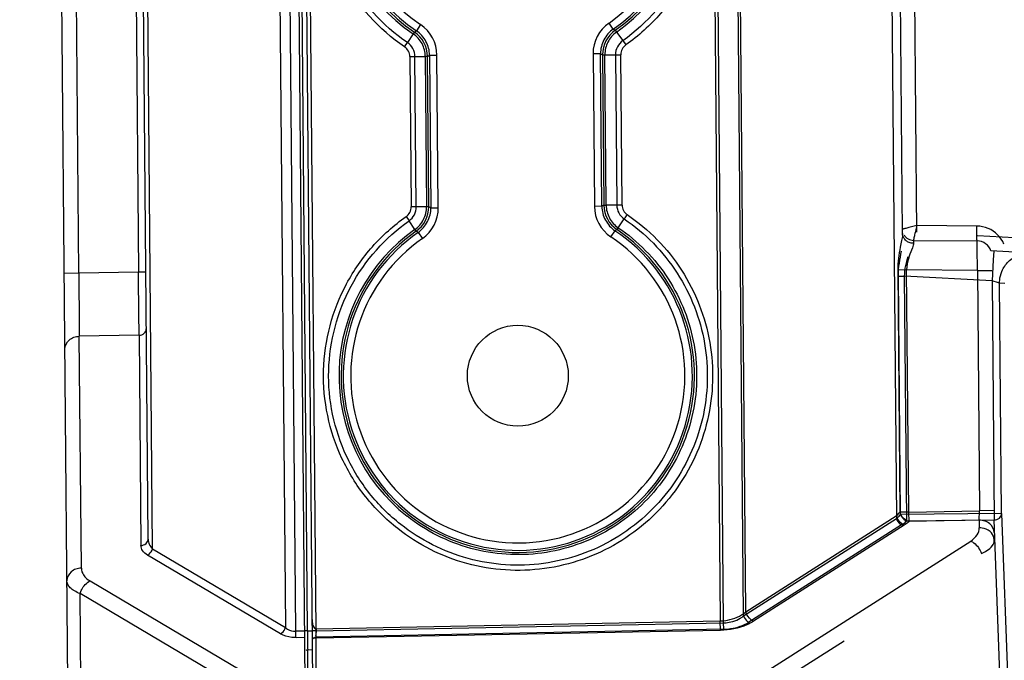
# Model space of a CAD drawing. Units: millimetres. Extents: x -244 to 210, y 0 to 297.
# Drawn here: x 64 to 71, y 239 to 243 of the extents above; entities that cross this region are included whole.
import ezdxf

# ---------------------------------------------------------------- set-up
doc = ezdxf.new("R2010")
doc.units = ezdxf.units.MM
doc.layers.add('DIM-02', color=1, linetype='Continuous')
doc.styles.get("Standard").update_dxf_attribs({"font": 'arial.ttf'})
doc.dimstyles.new('AM_DIN', dxfattribs={"dimtxt": 3.5, "dimasz": 4, "dimexe": 1, "dimexo": 1, "dimgap": 1.5, "dimtad": 1, "dimdec": 0, "dimlfac": 10, "dimdsep": 46, "dimtxsty": 'Standard', "dimcen": 3, "dimclrd": 256, "dimclre": 256, "dimclrt": 2, "dimadec": 0, "dimazin": 2, "dimtp": 0.1, "dimtm": 0.1, "dimtfac": 0.71, "dimtdec": 1, "dimtmove": 0, "dimatfit": 3, "dimfxl": 1, "dimlwd": -1, "dimlwe": -1, "dimarcsym": 0})

# ---------------------------------------------------------------- blocks, each defined once
blk = doc.blocks.new('*D17')
at = {"layer": 'Defpoints', "color": 0}
for p in [(66.0898, 247.5546), (57.5525, 179.6993), (69.2828, 179.6993)]:
    blk.add_point(p, dxfattribs=at)
at = {"layer": 'DIM-02'}
for p, q in [((65.0898, 247.5546), (56.5525, 247.5546)), ((57.5525, 243.5546), (57.5525, 183.6993)), ((68.2828, 179.6993), (56.5525, 179.6993))]:
    blk.add_line(p, q, dxfattribs=at)
for points in [[(58.2191, 243.5546), (56.8858, 243.5546), (57.5525, 247.5546)], [(56.8858, 183.6993), (58.2191, 183.6993), (57.5525, 179.6993)]]:
    blk.add_solid(points, dxfattribs=at)
at = {"layer": 'DIM-02', "color": 2, "insert": (54.2655, 213.6269), "char_height": 3.5, "attachment_point": 5, "rotation": 90}
blk.add_mtext('679', dxfattribs=at)

msp = doc.modelspace()

# ---------------------------------------------------------------- linework, layer by layer
at = {"color": 7, "linetype": 'Continuous'}
for p, q in [((66.0186, 236.9276), (65.9271, 247.4399)), ((64.8971, 239.7491), (64.8386, 246.4671)), ((64.3884, 235.1765), (64.293, 246.1364)), ((69.9651, 241.8022), (69.9285, 246.0062)), ((70.0621, 241.811), (70.0256, 246.007)), ((65.766, 245.2882), (65.8194, 239.1553)), ((65.8883, 239.1309), (65.8348, 245.289)), ((65.9687, 236.9271), (65.896, 245.2895)), ((65.9678, 239.1325), (65.9142, 245.2922)), ((66.0248, 239.1327), (65.9712, 245.2902)), ((68.6869, 245.2942), (68.74, 239.1998)), ((68.7071, 245.2942), (68.7602, 239.1863)), ((68.8974, 239.2332), (68.8446, 245.2954)), ((68.9114, 239.2606), (68.8589, 245.2957)), ((64.9269, 239.6842), (64.8806, 244.9973)), ((69.8793, 244.9497), (69.9234, 239.8869)), ((64.4311, 241.5342), (64.404, 244.6404)), ((64.8055, 244.6468), (64.8325, 241.5416)), ((66.6859, 243.1546), (66.6992, 243.1629)), ((66.727, 243.2043), (66.6992, 243.1629)), ((68.0216, 243.1744), (67.9931, 243.2153)), ((68.0216, 243.1744), (68.0346, 243.1666)), ((68.0346, 243.1666), (68.0436, 243.1545)), ((66.6777, 243.1425), (66.6392, 243.0838)), ((66.6859, 243.1546), (66.6777, 243.1425)), ((68.0436, 243.1545), (68.0855, 243.0968)), ((68.0855, 243.0968), (68.106, 243.0681)), ((66.62, 243.0551), (66.6392, 243.0839)), ((66.655, 242.9901), (66.7588, 242.991)), ((66.655, 242.9901), (66.6637, 241.9808)), ((66.6981, 241.9812), (66.6893, 242.9904)), ((66.7734, 242.9913), (66.7588, 242.991)), ((66.7588, 242.991), (66.7676, 241.9818)), ((66.7734, 242.9913), (66.7876, 242.999)), ((66.7822, 241.9817), (66.7734, 242.9913)), ((66.7876, 242.999), (66.8375, 242.9994)), ((66.7876, 242.999), (66.7965, 241.9743)), ((66.8464, 241.9748), (66.8375, 242.9994)), ((67.9361, 243.009), (67.8862, 243.0085)), ((67.8862, 243.0085), (67.8951, 241.9839)), ((67.9361, 243.009), (67.95, 243.0018)), ((67.945, 241.9843), (67.9361, 243.009)), ((67.95, 243.0018), (67.9588, 241.9917)), ((67.95, 243.0018), (67.9652, 243.0017)), ((67.9652, 243.0017), (68.0369, 243.0024)), ((67.974, 241.992), (67.9652, 243.0017)), ((68.0369, 243.0023), (68.0724, 243.0027)), ((68.0369, 243.0024), (68.0457, 241.9927)), ((68.0812, 241.9929), (68.0724, 243.0027)), ((66.6981, 241.9812), (66.6637, 241.9808)), ((66.7676, 241.9818), (66.6981, 241.9812)), ((66.7822, 241.9817), (66.7676, 241.9818)), ((66.7965, 241.9743), (66.7822, 241.9817)), ((66.7965, 241.9743), (66.8464, 241.9748)), ((67.945, 241.9843), (67.8951, 241.9839)), ((67.9588, 241.9917), (67.945, 241.9843)), ((67.9588, 241.9917), (67.974, 241.992)), ((68.0812, 241.9929), (67.974, 241.992)), ((66.6298, 241.9153), (66.6496, 241.887)), ((68.055, 241.8406), (68.0959, 241.8991)), ((66.6891, 241.8291), (66.6496, 241.8869)), ((68.055, 241.8407), (68.0463, 241.8284)), ((70.4641, 241.8517), (70.0618, 241.8552)), ((66.6976, 241.8169), (66.6891, 241.8291)), ((66.711, 241.8089), (66.6976, 241.8169)), ((66.711, 241.8089), (66.7395, 241.768)), ((68.0056, 241.779), (68.0334, 241.8204)), ((68.0463, 241.8284), (68.0334, 241.8204)), ((70.4679, 241.7892), (71.3149, 241.7436)), ((69.9592, 241.7552), (69.95, 241.7095)), ((70.0315, 241.7047), (70.015, 241.6621)), ((70.0346, 241.7139), (70.0315, 241.7047)), ((70.039, 241.7557), (70.0387, 241.7356)), ((70.039, 241.7557), (70.4659, 241.752)), ((71.3122, 241.6441), (70.5584, 241.6846)), ((70.5778, 241.6836), (70.5746, 241.6252)), ((70.5746, 241.6252), (70.5671, 241.4844)), ((64.4311, 241.5342), (64.3331, 241.5333)), ((64.8325, 241.5416), (64.4311, 241.5342)), ((64.8815, 241.542), (64.8325, 241.5416)), ((64.8353, 241.2301), (64.8325, 241.5416)), ((69.9928, 241.5567), (69.9324, 241.5562)), ((69.9324, 241.5562), (69.9465, 239.9298)), ((69.9371, 241.5157), (69.9793, 241.516)), ((69.951, 239.9145), (69.9371, 241.5157)), ((69.9936, 239.8726), (69.9793, 241.516)), ((70.5671, 241.4844), (69.9793, 241.516)), ((70.0069, 239.9303), (69.9928, 241.5567)), ((70.4676, 241.5526), (69.9928, 241.5567)), ((70.4676, 241.5526), (70.5656, 241.5534)), ((70.4676, 241.5526), (70.4817, 239.9397)), ((70.5671, 241.4844), (70.5811, 239.8777)), ((70.6103, 241.4713), (70.5671, 241.4844)), ((70.6171, 241.4693), (70.6103, 241.4713)), ((70.6305, 239.9204), (70.6171, 241.4693)), ((70.6171, 241.4693), (70.6513, 241.4674)), ((64.8359, 241.156), (64.8353, 241.2301)), ((64.8362, 241.1188), (64.4347, 241.1115)), ((64.4483, 239.5548), (64.4347, 241.1115)), ((64.8362, 241.1188), (64.8359, 241.156)), ((64.8362, 241.1188), (64.8485, 239.7064)), ((70.0069, 239.9303), (69.9465, 239.9298)), ((70.6305, 239.9204), (69.951, 239.9145)), ((70.0069, 239.9303), (70.4817, 239.9397)), ((70.0088, 239.8669), (70.0069, 239.9303)), ((70.4805, 239.8762), (70.4817, 239.9397)), ((70.5796, 239.9405), (70.4817, 239.9397)), ((70.6305, 239.9204), (70.674, 238.7349)), ((68.8974, 239.2332), (69.9234, 239.8869)), ((68.9114, 239.2606), (69.9232, 239.9053)), ((69.9936, 239.8726), (70.5811, 239.8777)), ((70.4805, 239.8762), (70.0088, 239.8669)), ((70.4805, 239.8762), (70.4809, 239.8251)), ((70.6262, 238.6443), (70.5811, 239.8777)), ((69.959, 239.8449), (68.933, 239.1912)), ((69.9766, 239.8423), (68.9648, 239.1976)), ((69.067, 238.8722), (70.4233, 239.7364)), ((64.9269, 239.6842), (65.8194, 239.1553)), ((65.7853, 239.1127), (64.8928, 239.6416)), ((64.5074, 239.4684), (65.5163, 238.8705)), ((65.4483, 238.7854), (64.4394, 239.3832)), ((64.4518, 237.9634), (64.4394, 239.3832)), ((66.0246, 239.1465), (68.74, 239.1998)), ((68.7418, 239.1364), (68.74, 239.1998)), ((65.9496, 239.1315), (65.8883, 239.1309)), ((65.8887, 239.0884), (65.8884, 239.1306)), ((65.9678, 239.1325), (65.9518, 239.1324)), ((65.9678, 239.1325), (65.9994, 239.1343)), ((66.0248, 239.1327), (65.9994, 239.1325)), ((66.0021, 239.1781), (66.0045, 239.1699)), ((66.0045, 239.1699), (66.0073, 239.1626)), ((68.7615, 239.1441), (66.0247, 239.0904)), ((66.0248, 239.1327), (68.7602, 239.1863)), ((66.0265, 239.0831), (66.0252, 239.1218)), ((68.7418, 239.1364), (66.0265, 239.0831)), ((68.7602, 239.1863), (68.7615, 239.1441)), ((65.8912, 239.0883), (65.9499, 239.0896)), ((66.0265, 238.8789), (66.0247, 239.0904)), ((69.572, 239.0647), (69.1382, 238.7883)), ((65.9689, 239.0061), (66.0005, 239.0079)), ((65.9707, 238.7947), (65.9689, 239.0061))]:
    msp.add_line(p, q, dxfattribs=at)
msp.add_circle((67.3806, 240.8463), 0.339, dxfattribs=at)
for centre, radius, start, end in [((67.3516, 244.1369), 1.2013, 125.1179, 235.87539), ((67.3516, 244.1369), 1.1866, 125.12081, 235.87613), ((67.352, 244.1369), 1.1726, 124.82435, 236.17265), ((67.352, 244.1369), 1.1726, 304.82435, 56.17265), ((67.3516, 244.1369), 1.1866, 305.14255, 55.85442), ((67.3519, 244.137), 1.2015, 305.15012, 55.84847), ((67.352, 244.1369), 1.1227, 124.82435, 236.17265), ((67.352, 244.1369), 1.1227, 304.82435, 56.17265), ((66.5882, 242.9972), 0.2492, 0.49683, 56.17449), ((68.1355, 243.0107), 0.2493, 124.83223, 180.4924), ((68.1494, 243.0035), 0.1994, 125.13275, 180.50065), ((66.5741, 242.9896), 0.1993, 0.49159, 55.87483), ((66.5843, 241.98), 0.1138, 305.02919, 0.57152), ((66.5828, 241.98), 0.1994, 305.12958, 0.49904), ((66.5971, 241.9726), 0.2493, 304.82842, 0.49884), ((68.1444, 241.986), 0.2492, 180.49684, 236.1745), ((68.1581, 241.9934), 0.1994, 180.49101, 235.86805), ((65.4219, 243.7633), 3.2597, 325.11863, 325.73976), ((70.4624, 241.6522), 0.1995, 22.81559, 67.18203), ((67.3809, 240.8463), 1.2018, 125.14404, 231.72179), ((67.3802, 240.8463), 1.1866, 125.1212, 55.85381), ((67.3806, 240.8463), 1.1726, 124.82435, 56.17265), ((67.3806, 240.8463), 1.1227, 124.82435, 56.17265), ((70.0397, 241.8305), 0.0748, 210.81561, 269.50008), ((70.465, 241.6523), 0.0997, 19.08436, 89.4985), ((51.6675, 241.5562), 18.8002, 359.98904, 0.40826), ((77.8772, 239.1596), 11.9095, 180.13029, 180.36713), ((70.1874, 239.2282), 4.1636, 181.12388, 181.31174), ((61.1063, 239.1164), 4.9184, 359.82798, 0.19019), ((69.9965, 239.2236), 3.9726, 181.30927, 181.46937), ((75.2572, 239.1422), 9.2894, 180.36376, 180.63318), ((64.1913, 239.1078), 1.8335, 359.45665, 359.8068), ((71.4317, 239.1016), 5.4637, 180.65057, 180.78416), ((69.2205, 239.0708), 3.2523, 180.77523, 181.1401)]:
    msp.add_arc(centre, radius, start, end, dxfattribs=at)
for points, knots in [([(68.0873, 245.2188), (68.1739, 245.1595), (68.3344, 245.0205), (68.517, 244.7602), (68.6323, 244.4638), (68.6734, 244.1484), (68.6378, 243.8324), (68.5276, 243.5341), (68.3496, 243.2706), (68.1916, 243.1289), (68.106, 243.0681)], [0, 0, 0, 0, 0.124996, 0.249995, 0.374997, 0.5, 0.625003, 0.750005, 0.875004, 1, 1, 1, 1]), ([(66.62, 243.0551), (66.4475, 243.1721), (66.1549, 243.4957), (65.995, 244.1252), (66.144, 244.7574), (66.431, 245.0859), (66.6013, 245.2058)], [0, 0, 0, 0, 0.249935, 0.500056, 0.750116, 1, 1, 1, 1]), ([(66.6392, 243.0838), (66.4713, 243.1977), (66.1865, 243.5128), (66.0308, 244.1255), (66.1758, 244.7409), (66.4552, 245.0607), (66.621, 245.1775)], [0, 0, 0, 0, 0.24994, 0.500052, 0.750109, 1, 1, 1, 1]), ([(68.0673, 245.1898), (68.2351, 245.0759), (68.5196, 244.7609), (68.6752, 244.1484), (68.5303, 243.5333), (68.2512, 243.2136), (68.0855, 243.0967)], [0, 0, 0, 0, 0.249947, 0.500046, 0.750095, 1, 1, 1, 1]), ([(66.7876, 242.999), (66.7873, 243.0309), (66.7701, 243.0953), (66.7258, 243.1451), (66.6992, 243.1629)], [0, 0, 0, 0, 0.49963, 1, 1, 1, 1]), ([(66.7876, 242.999), (66.7873, 243.0309), (66.7701, 243.0953), (66.7258, 243.1451), (66.6992, 243.1629)], [0, 0, 0, 0, 0.49963, 1, 1, 1, 1]), ([(68.0216, 243.1744), (67.9954, 243.1562), (67.9519, 243.1056), (67.9358, 243.0409), (67.9361, 243.009)], [0, 0, 0, 0, 0.499628, 1, 1, 1, 1]), ([(68.0216, 243.1744), (67.9954, 243.1562), (67.9519, 243.1056), (67.9358, 243.0409), (67.9361, 243.009)], [0, 0, 0, 0, 0.499628, 1, 1, 1, 1]), ([(66.7588, 242.991), (66.7586, 243.0205), (66.7435, 243.0803), (66.702, 243.1259), (66.6777, 243.1425)], [0, 0, 0, 0, 0.500044, 1, 1, 1, 1]), ([(68.0436, 243.1545), (68.0196, 243.1375), (67.9789, 243.0912), (67.9649, 243.0312), (67.9652, 243.0017)], [0, 0, 0, 0, 0.499935, 1, 1, 1, 1]), ([(68.0855, 243.0968), (68.0706, 243.0863), (68.0454, 243.0577), (68.0368, 243.0206), (68.0369, 243.0023)], [0, 0, 0, 0, 0.499811, 1, 1, 1, 1]), ([(66.655, 242.9901), (66.6546, 243.0028), (66.6487, 243.0287), (66.6303, 243.0478), (66.62, 243.0551)], [0, 0, 0, 0, 0.500042, 1, 1, 1, 1]), ([(66.655, 242.9901), (66.6546, 243.0028), (66.6487, 243.0287), (66.6303, 243.0478), (66.62, 243.0551)], [0, 0, 0, 0, 0.500042, 1, 1, 1, 1]), ([(66.6893, 242.9904), (66.6892, 243.0086), (66.6799, 243.0456), (66.6543, 243.0737), (66.6392, 243.0839)], [0, 0, 0, 0, 0.499872, 1, 1, 1, 1]), ([(68.106, 243.0681), (68.0959, 243.0605), (68.078, 243.0412), (68.0725, 243.0153), (68.0724, 243.0027)], [0, 0, 0, 0, 0.499966, 1, 1, 1, 1]), ([(66.6298, 241.9153), (66.64, 241.9228), (66.6582, 241.9421), (66.6637, 241.9681), (66.6637, 241.9808)], [0, 0, 0, 0, 0.499901, 1, 1, 1, 1]), ([(66.6892, 241.8289), (66.7132, 241.846), (66.7539, 241.8923), (66.7679, 241.9523), (66.7676, 241.9818)], [0, 0, 0, 0, 0.499954, 1, 1, 1, 1]), ([(66.711, 241.8089), (66.7372, 241.8271), (66.7807, 241.8777), (66.7968, 241.9424), (66.7965, 241.9743)], [0, 0, 0, 0, 0.499628, 1, 1, 1, 1]), ([(66.711, 241.8089), (66.7372, 241.8271), (66.7807, 241.8777), (66.7968, 241.9424), (66.7965, 241.9743)], [0, 0, 0, 0, 0.499628, 1, 1, 1, 1]), ([(67.945, 241.9843), (67.9453, 241.9524), (67.9625, 241.888), (68.0068, 241.8382), (68.0334, 241.8204)], [0, 0, 0, 0, 0.49963, 1, 1, 1, 1]), ([(67.945, 241.9843), (67.9453, 241.9524), (67.9625, 241.888), (68.0068, 241.8382), (68.0334, 241.8204)], [0, 0, 0, 0, 0.49963, 1, 1, 1, 1]), ([(67.974, 241.992), (67.9742, 241.9625), (67.9893, 241.9028), (68.0307, 241.8573), (68.055, 241.8406)], [0, 0, 0, 0, 0.500079, 1, 1, 1, 1]), ([(68.0457, 241.9926), (68.0459, 241.9744), (68.0552, 241.9375), (68.0808, 241.9094), (68.0959, 241.8991)], [0, 0, 0, 0, 0.499891, 1, 1, 1, 1]), ([(68.0812, 241.9929), (68.0815, 241.9803), (68.0874, 241.9545), (68.1057, 241.9356), (68.1159, 241.9282)], [0, 0, 0, 0, 0.500086, 1, 1, 1, 1]), ([(68.0812, 241.9929), (68.0815, 241.9803), (68.0874, 241.9545), (68.1057, 241.9356), (68.1159, 241.9282)], [0, 0, 0, 0, 0.500086, 1, 1, 1, 1]), ([(66.5737, 239.8194), (66.4942, 239.882), (66.3493, 240.0263), (66.1352, 240.3714), (66.0271, 240.8828), (66.1624, 241.3876), (66.3948, 241.7208), (66.5474, 241.8567), (66.6298, 241.9153)], [0, 0, 0, 0, 0.125418, 0.250843, 0.500003, 0.749154, 0.874592, 1, 1, 1, 1]), ([(68.1159, 241.9282), (68.1879, 241.8788), (68.3231, 241.7661), (68.5422, 241.4926), (68.7053, 241.0754), (68.6894, 240.5403), (68.4658, 240.0535), (68.0697, 239.693), (67.564, 239.5161), (67.0301, 239.5504), (66.7099, 239.712), (66.5734, 239.8196)], [0, 0, 0, 0, 0.06276, 0.125548, 0.250476, 0.375409, 0.500349, 0.625273, 0.750185, 0.875091, 1, 1, 1, 1]), ([(68.096, 241.8992), (68.2361, 241.8044), (68.4799, 241.5544), (68.6692, 241.0693), (68.6539, 240.5479), (68.4359, 240.0742), (68.0501, 239.7234), (67.5578, 239.5515), (67.0381, 239.5853), (66.7265, 239.7429), (66.5937, 239.8477)], [0, 0, 0, 0, 0.125002, 0.249991, 0.375003, 0.500024, 0.625029, 0.750022, 0.87501, 1, 1, 1, 1]), ([(66.5937, 239.8476), (66.5165, 239.9086), (66.3757, 240.049), (66.2191, 240.3022), (66.125, 240.585), (66.0897, 240.9787), (66.2189, 241.4699), (66.4897, 241.7745), (66.6496, 241.887)], [0, 0, 0, 0, 0.12542, 0.250844, 0.376278, 0.501696, 0.750837, 1, 1, 1, 1]), ([(68.055, 241.8407), (68.1873, 241.751), (68.418, 241.5153), (68.5966, 241.0569), (68.5822, 240.5645), (68.3764, 240.1171), (68.012, 239.7857), (67.5471, 239.6233), (67.0562, 239.6552), (66.7619, 239.8039), (66.6364, 239.9029)], [0, 0, 0, 0, 0.124998, 0.249996, 0.375008, 0.500029, 0.625034, 0.750025, 0.875011, 1, 1, 1, 1]), ([(70.0618, 241.8552), (70.0495, 241.852), (70.0316, 241.8475), (70.0089, 241.8416), (69.9944, 241.8379), (69.9825, 241.8347), (69.9743, 241.8326), (69.9695, 241.8312), (69.9669, 241.8306), (69.9659, 241.83), (69.9649, 241.83), (69.9649, 241.8299)], [0, 0, 0, 0, 0.379525, 0.551644, 0.703145, 0.828247, 0.921982, 0.95568, 0.980043, 0.994874, 1, 1, 1, 1]), ([(70.0618, 241.8552), (70.0586, 241.8427), (70.054, 241.8245), (70.0485, 241.8014), (70.0449, 241.7864), (70.0424, 241.7744), (70.0398, 241.7643), (70.0399, 241.7601), (70.0383, 241.7557), (70.039, 241.7557)], [0, 0, 0, 0, 0.378078, 0.549943, 0.701505, 0.82656, 0.920629, 0.979689, 1, 1, 1, 1]), ([(70.4659, 241.752), (70.4653, 241.752), (70.4657, 241.7559), (70.4646, 241.7601), (70.4647, 241.77), (70.4642, 241.7821), (70.4641, 241.7977), (70.464, 241.8211), (70.4641, 241.8394), (70.4642, 241.8517)], [0, 0, 0, 0, 0.01947, 0.075518, 0.167258, 0.293559, 0.451369, 0.630063, 1, 1, 1, 1]), ([(69.9651, 241.8022), (69.9651, 241.7986), (69.9645, 241.7828), (69.9616, 241.7672), (69.9592, 241.7552)], [0, 0, 0, 0, 0.228989, 1, 1, 1, 1]), ([(70.0029, 241.7443), (70, 241.7458), (69.9894, 241.752), (69.9804, 241.761), (69.9754, 241.7686)], [0, 0, 0, 0, 0.263358, 1, 1, 1, 1]), ([(69.95, 241.7095), (69.9449, 241.6849), (69.9354, 241.6342), (69.933, 241.5826), (69.9324, 241.5562)], [0, 0, 0, 0, 0.487105, 1, 1, 1, 1]), ([(70.0387, 241.7356), (70.0355, 241.7356), (70.0232, 241.7365), (70.0111, 241.7402), (70.0029, 241.7443)], [0, 0, 0, 0, 0.259599, 1, 1, 1, 1]), ([(70.0387, 241.7356), (70.0387, 241.734), (70.0382, 241.7266), (70.0363, 241.7194), (70.0346, 241.7139)], [0, 0, 0, 0, 0.217303, 1, 1, 1, 1]), ([(70.4672, 241.6901), (70.4671, 241.6989), (70.467, 241.7112), (70.4667, 241.7264), (70.4666, 241.7353), (70.4664, 241.7421), (70.4665, 241.7475), (70.4658, 241.7498), (70.4662, 241.752), (70.4659, 241.752)], [0, 0, 0, 0, 0.423293, 0.595602, 0.73914, 0.852146, 0.933688, 0.983145, 1, 1, 1, 1]), ([(69.9371, 241.5157), (69.9376, 241.545), (69.9414, 241.6011), (69.9534, 241.6558), (69.9586, 241.682)], [0, 0, 0, 0, 0.524067, 1, 1, 1, 1]), ([(69.9793, 241.516), (69.9788, 241.5396), (69.9843, 241.5843), (69.998, 241.6265), (70.004, 241.6463)], [0, 0, 0, 0, 0.532547, 1, 1, 1, 1]), ([(70.015, 241.6621), (70.0119, 241.654), (69.9996, 241.6202), (69.9923, 241.5841), (69.9928, 241.5567)], [0, 0, 0, 0, 0.240071, 1, 1, 1, 1]), ([(70.6323, 241.5474), (70.6426, 241.5721), (70.6733, 241.6178), (70.7198, 241.6474), (70.7447, 241.6571)], [0, 0, 0, 0, 0.499538, 1, 1, 1, 1]), ([(64.4311, 241.5342), (64.4313, 241.4926), (64.4324, 241.3517), (64.4335, 241.2108), (64.4347, 241.1115)], [0, 0, 0, 0, 0.295295, 1, 1, 1, 1]), ([(70.6171, 241.4693), (70.617, 241.4756), (70.6181, 241.5023), (70.6245, 241.5287), (70.6323, 241.5474)], [0, 0, 0, 0, 0.238467, 1, 1, 1, 1]), ([(64.3375, 241.0261), (64.3373, 241.048), (64.3556, 241.0837), (64.3975, 241.106), (64.4224, 241.1112), (64.4347, 241.1115)], [0, 0, 0, 0, 0.467821, 0.736683, 1, 1, 1, 1]), ([(64.8362, 241.1188), (64.8485, 241.1191), (64.8728, 241.1269), (64.8849, 241.1506), (64.8848, 241.1615)], [0, 0, 0, 0, 0.528569, 1, 1, 1, 1]), ([(70.0088, 239.8669), (70.0018, 239.869), (69.9744, 239.8818), (69.9531, 239.9079), (69.9465, 239.9298)], [0, 0, 0, 0, 0.240416, 1, 1, 1, 1]), ([(70.5811, 239.8777), (70.5935, 239.8779), (70.618, 239.8856), (70.6305, 239.9093), (70.6305, 239.9204)], [0, 0, 0, 0, 0.528639, 1, 1, 1, 1]), ([(69.9766, 239.8423), (69.9707, 239.8449), (69.9469, 239.8599), (69.9298, 239.8848), (69.9232, 239.9053)], [0, 0, 0, 0, 0.231179, 1, 1, 1, 1]), ([(69.9234, 239.8869), (69.926, 239.889), (69.936, 239.8974), (69.9451, 239.9069), (69.951, 239.9145)], [0, 0, 0, 0, 0.25915, 1, 1, 1, 1]), ([(69.9234, 239.8869), (69.9277, 239.8732), (69.9391, 239.8566), (69.955, 239.8466), (69.959, 239.8449)], [0, 0, 0, 0, 0.768314, 1, 1, 1, 1]), ([(69.951, 239.9145), (69.9524, 239.9098), (69.9609, 239.8912), (69.9788, 239.8766), (69.9936, 239.8726)], [0, 0, 0, 0, 0.242982, 1, 1, 1, 1]), ([(69.959, 239.8449), (69.9623, 239.847), (69.9746, 239.8553), (69.986, 239.8648), (69.9936, 239.8726)], [0, 0, 0, 0, 0.263537, 1, 1, 1, 1]), ([(70.0088, 239.8669), (70.0064, 239.8647), (69.9963, 239.8558), (69.9853, 239.8478), (69.9766, 239.8423)], [0, 0, 0, 0, 0.239168, 1, 1, 1, 1]), ([(70.5809, 239.7925), (70.5807, 239.8147), (70.5614, 239.8505), (70.5183, 239.8718), (70.493, 239.8763), (70.4805, 239.8762)], [0, 0, 0, 0, 0.467549, 0.736777, 1, 1, 1, 1]), ([(70.4233, 239.7364), (70.4401, 239.7471), (70.4685, 239.7719), (70.4811, 239.8086), (70.4809, 239.8251)], [0, 0, 0, 0, 0.548032, 1, 1, 1, 1]), ([(70.5528, 239.7999), (70.5381, 239.8126), (70.5127, 239.8229), (70.4872, 239.8251), (70.4809, 239.8251)], [0, 0, 0, 0, 0.756912, 1, 1, 1, 1]), ([(70.5814, 239.7414), (70.5813, 239.7465), (70.5783, 239.7685), (70.5656, 239.7888), (70.5528, 239.7999)], [0, 0, 0, 0, 0.230614, 1, 1, 1, 1]), ([(64.8485, 239.7064), (64.8608, 239.7067), (64.885, 239.7145), (64.8972, 239.7382), (64.8971, 239.7491)], [0, 0, 0, 0, 0.528782, 1, 1, 1, 1]), ([(64.8971, 239.7491), (64.8972, 239.7373), (64.9025, 239.7127), (64.9175, 239.6925), (64.9269, 239.6842)], [0, 0, 0, 0, 0.485659, 1, 1, 1, 1]), ([(70.4233, 239.7364), (70.4307, 239.7331), (70.4627, 239.7135), (70.4856, 239.6802), (70.4945, 239.6525)], [0, 0, 0, 0, 0.218512, 1, 1, 1, 1]), ([(70.4945, 239.6525), (70.5075, 239.658), (70.5349, 239.672), (70.5697, 239.6995), (70.5815, 239.7287), (70.5814, 239.7414)], [0, 0, 0, 0, 0.325516, 0.708665, 1, 1, 1, 1]), ([(64.8928, 239.6416), (64.88, 239.6492), (64.8583, 239.667), (64.8485, 239.6943), (64.8485, 239.7064)], [0, 0, 0, 0, 0.550729, 1, 1, 1, 1]), ([(64.8928, 239.6416), (64.8967, 239.6434), (64.9121, 239.6537), (64.9229, 239.6705), (64.9269, 239.6842)], [0, 0, 0, 0, 0.229672, 1, 1, 1, 1]), ([(64.4483, 239.5548), (64.4359, 239.5545), (64.411, 239.5493), (64.3691, 239.527), (64.3509, 239.4913), (64.351, 239.4694)], [0, 0, 0, 0, 0.263325, 0.532188, 1, 1, 1, 1]), ([(64.4483, 239.5548), (64.4484, 239.5384), (64.4615, 239.5022), (64.4904, 239.4784), (64.5074, 239.4684)], [0, 0, 0, 0, 0.452556, 1, 1, 1, 1]), ([(64.4394, 239.3832), (64.4263, 239.3883), (64.403, 239.3993), (64.3743, 239.4201), (64.3558, 239.4434), (64.3511, 239.4612), (64.351, 239.4694)], [0, 0, 0, 0, 0.32446, 0.592393, 0.811127, 1, 1, 1, 1]), ([(64.4394, 239.3832), (64.4422, 239.3926), (64.4564, 239.4266), (64.4831, 239.4567), (64.5074, 239.4684)], [0, 0, 0, 0, 0.265981, 1, 1, 1, 1]), ([(68.74, 239.1998), (68.7564, 239.2002), (68.8174, 239.2065), (68.8769, 239.232), (68.9114, 239.2606)], [0, 0, 0, 0, 0.269013, 1, 1, 1, 1]), ([(68.9648, 239.1976), (68.9589, 239.2002), (68.9351, 239.2151), (68.918, 239.24), (68.9114, 239.2606)], [0, 0, 0, 0, 0.228972, 1, 1, 1, 1]), ([(68.9648, 239.1976), (68.9503, 239.1883), (68.8812, 239.1523), (68.8022, 239.1376), (68.7418, 239.1364)], [0, 0, 0, 0, 0.222247, 1, 1, 1, 1]), ([(68.7602, 239.1864), (68.7733, 239.1866), (68.8218, 239.1917), (68.8695, 239.211), (68.8974, 239.2332)], [0, 0, 0, 0, 0.268539, 1, 1, 1, 1]), ([(68.7615, 239.1441), (68.7778, 239.1444), (68.8373, 239.1492), (68.8962, 239.1683), (68.933, 239.1912)], [0, 0, 0, 0, 0.274197, 1, 1, 1, 1]), ([(68.8974, 239.2332), (68.9018, 239.2195), (68.9132, 239.2028), (68.9291, 239.1929), (68.933, 239.1912)], [0, 0, 0, 0, 0.771032, 1, 1, 1, 1]), ([(65.7853, 239.1127), (65.7892, 239.1145), (65.8046, 239.1249), (65.8154, 239.1416), (65.8194, 239.1553)], [0, 0, 0, 0, 0.229271, 1, 1, 1, 1]), ([(65.8194, 239.1553), (65.8237, 239.1514), (65.8439, 239.1369), (65.8695, 239.1302), (65.8884, 239.1306)], [0, 0, 0, 0, 0.237464, 1, 1, 1, 1]), ([(66.0073, 239.1626), (66.0081, 239.1609), (66.0111, 239.1553), (66.0153, 239.1498), (66.0194, 239.1477)], [0, 0, 0, 0, 0.291833, 1, 1, 1, 1]), ([(65.8912, 239.0883), (65.8812, 239.0881), (65.8449, 239.0894), (65.8081, 239.0992), (65.7853, 239.1127)], [0, 0, 0, 0, 0.274358, 1, 1, 1, 1])]:
    msp.add_open_spline(points, degree=3, knots=knots, dxfattribs=at)
for points in [[(70.5397, 241.8361), (70.516, 241.846), (70.4899, 241.8514), (70.4641, 241.8517)], [(69.9754, 241.7686), (69.969, 241.7784), (69.9652, 241.7905), (69.9651, 241.8022)], [(69.9232, 239.9053), (69.9317, 239.9127), (69.9396, 239.9209), (69.9465, 239.9298)], [(65.9987, 239.2086), (65.9988, 239.1984), (65.9998, 239.1881), (66.0021, 239.1781)], [(66.0194, 239.1477), (66.021, 239.1469), (66.0228, 239.1464), (66.0246, 239.1465)], [(66.0265, 239.0831), (66.0176, 239.083), (66.0086, 239.0835), (65.9998, 239.0848)], [(66.0031, 239.0794), (66.0052, 239.0827), (66.0084, 239.0855), (66.012, 239.0872)], [(66.012, 239.0872), (66.0159, 239.0892), (66.0203, 239.0904), (66.0247, 239.0904)], [(65.9585, 239.0026), (65.9616, 239.0046), (65.9652, 239.0058), (65.9689, 239.0061)]]:
    msp.add_open_spline(points, degree=3, dxfattribs=at)

# ---------------------------------------------------------------- dimensions: what is measured, and where the dimension line sits
at = {"layer": 'DIM-02'}
dim = msp.add_linear_dim(base=(57.5525, 179.6993), p1=(66.0898, 247.5546), p2=(69.2828, 179.6993), angle=90, dimstyle='AM_DIN', dxfattribs=at)
dim.commit()
dim.dimension.update_dxf_attribs({"geometry": '*D17', "text_midpoint": (54.2655, 213.6269)})

doc.saveas('drawing.dxf')
